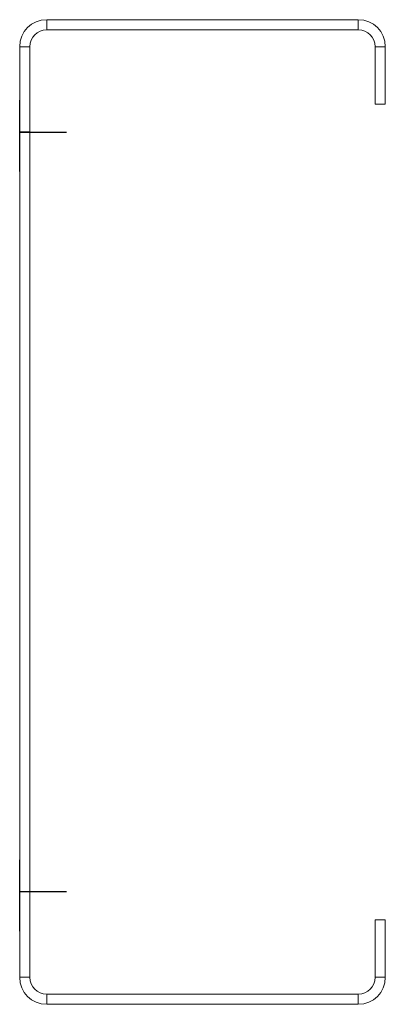
# Model space of a CAD drawing. Units: millimetres. Extents: x -5 to 60, y -5 to 170.
import ezdxf

# ---------------------------------------------------------------- set-up
doc = ezdxf.new("R2010")
doc.units = ezdxf.units.MM
doc.linetypes.add('CENTERX2', pattern=[20.32, 12.7, -2.54, 2.54, -2.54])

msp = doc.modelspace()

# ---------------------------------------------------------------- linework, layer by layer
at = {"color": 7, "linetype": 'Continuous', "lineweight": 15}
for p, q in [((0, 170.2), (0, 168.4)), ((55.4, 170.2), (0, 170.2)), ((55.4, 168.4), (55.4, 170.2)), ((55.4, 168.4), (0, 168.4)), ((-3, 165.4), (-4.8, 165.4)), ((-4.8, 165.4), (-4.8, 0)), ((-3, 165.4), (-3, 0)), ((60.2, 165.4), (58.4, 165.4)), ((58.4, 155.2), (58.4, 165.4)), ((60.2, 155.2), (60.2, 165.4)), ((60.2, 155.2), (58.4, 155.2)), ((58.4, 10.2), (60.2, 10.2)), ((58.4, 0), (58.4, 10.2)), ((60.2, 0), (60.2, 10.2)), ((-4.8, 0), (-3, 0)), ((58.4, 0), (60.2, 0)), ((0, -3), (0, -4.8)), ((0, -3), (55.4, -3)), ((55.4, -4.8), (55.4, -3)), ((0, -4.8), (55.4, -4.8))]:
    msp.add_line(p, q, dxfattribs=at)
at = {"color": 7, "linetype": 'CENTERX2'}
for p, q in [((-4.8, 143.2), (-4.8, 157.2)), ((-3, 150.2), (-4.8, 150.2)), ((-4.8, 8.2), (-4.8, 22.2))]:
    msp.add_line(p, q, dxfattribs=at)
at = {"color": 7, "linetype": 'Continuous'}
for p, q in [((-4.8, 150.2), (3.51, 150.2)), ((3.51, 15.2), (-4.8, 15.2))]:
    msp.add_line(p, q, dxfattribs=at)
at = {"color": 7, "linetype": 'Continuous', "lineweight": 15}
for centre, radius, start, end in [((0, 165.4), 4.8, 90, 180), ((55.4, 165.4), 4.8, 360, 90), ((0, 165.4), 3, 90, 180), ((55.4, 165.4), 3, 360, 89.9999), ((0, 0), 4.8, 180, 270), ((0, 0), 3, 180, 270), ((55.4, 0), 3, 270, 360), ((55.4, 0), 4.8, 270, 360)]:
    msp.add_arc(centre, radius, start, end, dxfattribs=at)

doc.saveas('drawing.dxf')
